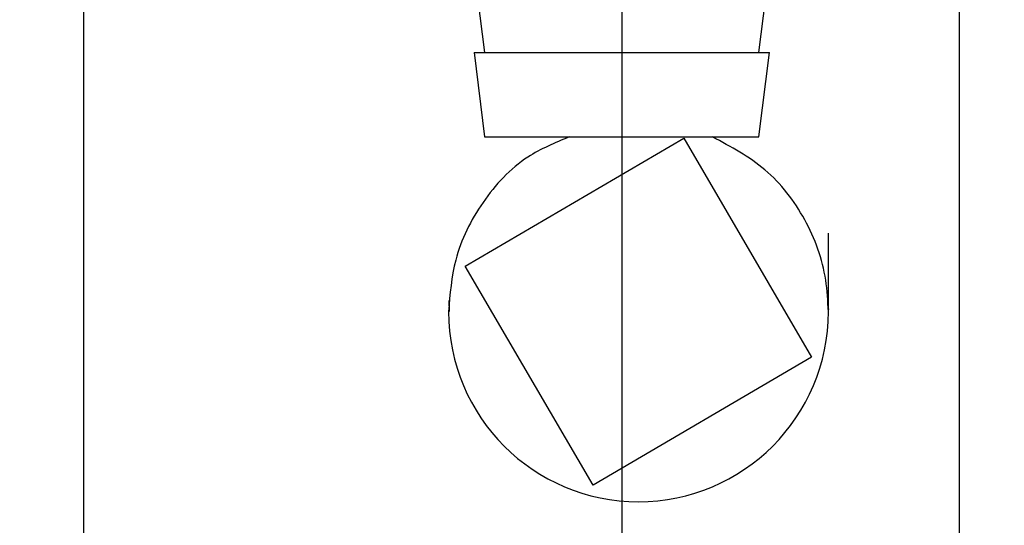
# Paper-space layout 'Blatt2' of a CAD drawing. Units: millimetres. Extents: x 0 to 420, y 0 to 297.
# Drawn here: x 251 to 255, y 148 to 150 of the extents above; entities that cross this region are included whole.
import ezdxf

# ---------------------------------------------------------------- set-up
doc = ezdxf.new("R2010")
doc.units = ezdxf.units.MM
doc.layers.add('1', color=7, linetype='Continuous')
doc.styles.add('SLDTEXTSTYLE1', font='TXT', dxfattribs={"width": 0.605})
doc.dimstyles.new('SLDDIMSTYLE1', dxfattribs={"dimtxt": 3.5, "dimasz": 2.5, "dimexe": 0, "dimexo": 0.0625, "dimgap": 0.875, "dimtad": 1, "dimdec": 1, "dimlfac": 10, "dimrnd": 1e-09, "dimzin": 12, "dimdsep": 46, "dimtxsty": 'SLDTEXTSTYLE1', "dimsah": 1, "dimcen": 0.09, "dimadec": 0, "dimazin": 3, "dimtfac": 1, "dimtdec": 1, "dimtofl": 0, "dimtmove": 0, "dimatfit": 3, "dimfxl": 1, "dimfrac": 2, "dimtolj": 1, "dimtzin": 12, "dimarcsym": 0})

# ---------------------------------------------------------------- blocks, each defined once
blk = doc.blocks.new('_D_17')
at = {"layer": '1'}
for p, q in [((246.3771, 151.3166), (246.3771, 128.1991)), ((253.5771, 150.9665), (253.5771, 128.1991)), ((253.5771, 129.1991), (246.3771, 129.1991))]:
    blk.add_line(p, q, dxfattribs=at)
for points in [[(246.3771, 129.1991), (248.8771, 128.7991), (248.8771, 129.5991)], [(253.5771, 129.1991), (251.0771, 129.5991), (251.0771, 128.7991)]]:
    blk.add_solid(points, dxfattribs=at)
at = {"layer": '1', "insert": (247.3034, 133.7108), "char_height": 3.5, "attachment_point": 1, "style": 'SLDTEXTSTYLE1'}
blk.add_mtext('72', dxfattribs=at)
blk = doc.blocks.new('_D_19')
at = {"layer": '1'}
for p, q in [((263.2471, 159.7166), (277.4167, 159.7166)), ((276.4167, 159.7166), (276.4167, 143.6166)), ((254.5771, 143.6166), (277.4167, 143.6166))]:
    blk.add_line(p, q, dxfattribs=at)
for points in [[(276.4167, 159.7166), (276.0167, 157.2166), (276.8167, 157.2166)], [(276.4167, 143.6166), (276.8167, 146.1166), (276.0167, 146.1166)]]:
    blk.add_solid(points, dxfattribs=at)
at = {"layer": '1', "insert": (271.9049, 147.6562), "char_height": 3.5, "attachment_point": 1, "rotation": 90, "style": 'SLDTEXTSTYLE1'}
blk.add_mtext('161', dxfattribs=at)

psp = doc.layouts.new('Blatt2')

# ---------------------------------------------------------------- linework, layer by layer
at = {"color": 7, "linetype": 'Continuous', "lineweight": 30}
for p, q in [((255.1771, 151.0357), (255.1771, 147.5666)), ((251.0271, 150.9666), (251.0271, 147.7594)), ((252.8771, 150.5666), (252.9271, 150.1666)), ((254.2271, 150.1666), (254.2771, 150.5666)), ((252.8771, 150.1666), (252.9271, 149.7666)), ((252.8771, 150.1666), (253.5673, 150.1666)), ((253.5673, 150.1666), (254.2771, 150.1666)), ((254.2271, 149.7666), (254.2771, 150.1666)), ((252.8356, 149.1545), (253.8714, 149.7603)), ((252.9271, 149.7666), (253.568, 149.7666)), ((253.568, 149.7666), (254.2271, 149.7666)), ((253.8714, 149.7603), (254.4773, 148.7245)), ((253.4414, 148.1186), (252.8356, 149.1545)), ((252.758, 148.9924), (252.7587, 148.9395)), ((254.4773, 148.7245), (253.4414, 148.1186))]:
    psp.add_line(p, q, dxfattribs=at)
psp.add_arc((253.6564, 148.9395), 0.9, 180, 0, dxfattribs=at)
for points, knots in [([(253.3286, 149.7666), (253.261, 149.7386), (253.0994, 149.6718), (252.9079, 149.4647), (252.7778, 149.2058), (252.7631, 149.0221), (252.7564, 148.9395)], [0, 0, 0, 0, 0.203723, 0.486669, 0.769042, 1, 1, 1, 1]), ([(254.5565, 148.9395), (254.5539, 148.9896), (254.5464, 149.1407), (254.458, 149.3819), (254.2713, 149.6259), (254.0944, 149.7202), (254.0073, 149.7666)], [0, 0, 0, 0, 0.143376, 0.431908, 0.720308, 1, 1, 1, 1]), ([(254.5564, 148.9395), (254.5564, 148.9396), (254.5564, 148.9411), (254.5564, 148.9434), (254.5564, 148.9474), (254.5564, 148.9561), (254.5565, 148.9446), (254.5565, 148.9543), (254.5565, 148.9486), (254.5566, 148.9554), (254.5566, 148.9595), (254.5567, 148.9659), (254.5568, 148.9784), (254.557, 149.0071), (254.5574, 149.0569), (254.558, 149.1628), (254.5576, 149.2481), (254.5573, 149.3104)], [0, 0, 0, 0, 0.000515, 0.005947, 0.012003, 0.027164, 0.130046, 0.380679, 0.493737, 0.512817, 0.527386, 0.538537, 0.550024, 0.579687, 0.646333, 0.741514, 1, 1, 1, 1])]:
    psp.add_open_spline(points, degree=3, knots=knots, dxfattribs=at)

# ---------------------------------------------------------------- dimensions: what is measured, and where the dimension line sits
at = {"layer": '1'}
dim = psp.add_linear_dim(base=(276.4167, 143.6166), p1=(262.2471, 159.7166), p2=(253.5771, 143.6166), angle=90, dimstyle='SLDDIMSTYLE1', dxfattribs=at)
dim.commit()
dim.dimension.update_dxf_attribs({"geometry": '_D_19', "text_midpoint": (276.4167, 151.6666), "dimtype": 160})
dim = psp.add_linear_dim(base=(246.3771, 129.1991), p1=(253.5771, 151.9665), p2=(246.3771, 152.3166), dimstyle='SLDDIMSTYLE1', dxfattribs=at)
dim.commit()
dim.dimension.update_dxf_attribs({"geometry": '_D_17', "text_midpoint": (249.9771, 129.1991), "dimtype": 160})

doc.saveas('drawing.dxf')
